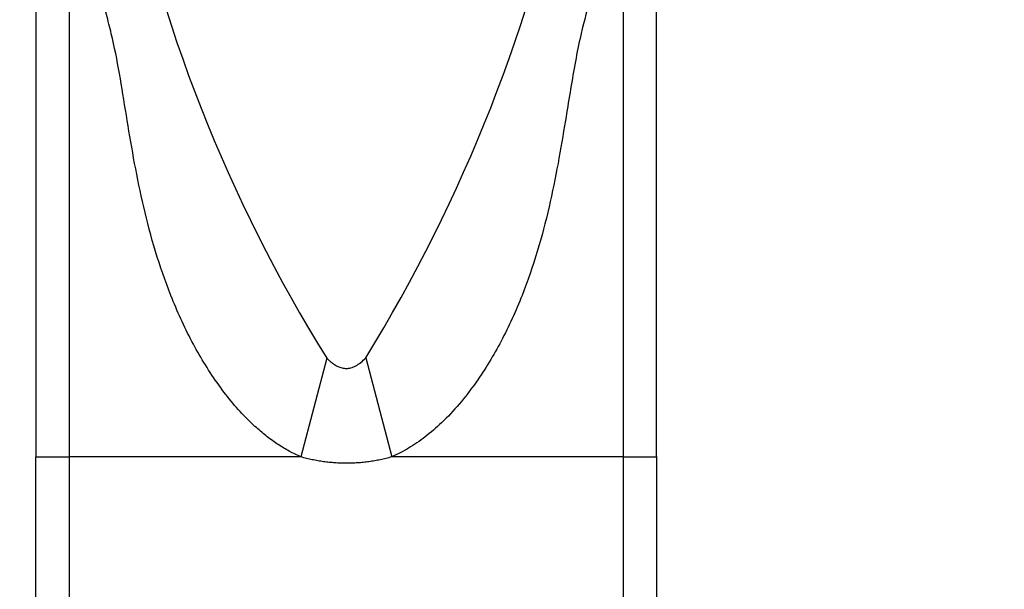
# Model space of a CAD drawing. Units: millimetres. Extents: x 0 to 1478, y 0 to 1758.
# Drawn here: x 609 to 668, y 1621 to 1655 of the extents above; entities that cross this region are included whole.
import ezdxf
from ezdxf import colors
from ezdxf.entities.mleader import LeaderData, LeaderLine
from ezdxf.math import Vec2, Vec3

# ---------------------------------------------------------------- set-up
doc = ezdxf.new("R2010")
doc.units = ezdxf.units.MM
doc.layers.add('DV2_Défaut', color=7, linetype='Continuous')
doc.layers.add('Défaut', color=7, linetype='Continuous')

# ---------------------------------------------------------------- blocks, each defined once
blk = doc.blocks.new('_DOT')
at = {"color": 0}
blk.add_line((0, 0), (-1, 0), dxfattribs=at)
at = {"color": 0, "const_width": 0.333}
blk.add_lwpolyline([(-0.1665, 0, 1), (0.1665, 0, 1)], format="xyb", close=True, dxfattribs=at)
blk = doc.blocks.new('SE1')
at = {"layer": 'DV2_Défaut', "color": 7, "linetype": 'Continuous'}
for p, q in [((611.525, 1667.233), (611.525, 1629.277)), ((644.726, 1629.277), (644.726, 1667.231)), ((626.957, 1635.19), (625.411, 1629.277)), ((629.299, 1635.203), (630.853, 1629.277)), ((609.525, 1629.277), (609.532, 1629.277)), ((609.525, 1629.277), (609.525, 1617.473)), ((609.532, 1629.277), (611.525, 1629.277)), ((611.525, 1629.277), (611.525, 1617.473)), ((625.411, 1629.277), (611.525, 1629.277)), ((644.726, 1629.277), (630.853, 1629.277)), ((644.726, 1617.473), (644.726, 1629.277)), ((644.726, 1629.277), (646.719, 1629.277)), ((646.719, 1629.277), (646.726, 1629.277)), ((646.726, 1617.453), (646.726, 1629.297))]:
    blk.add_line(p, q, dxfattribs=at)
for centre, radius, start, end in [((705.226, 1683.926), 92.201, 191.07097, 211.9093), ((548.648, 1684.869), 94.716, 328.37458, 348.64418)]:
    blk.add_arc(centre, radius, start, end, dxfattribs=at)
for points, knots in [([(609.531, 1678.283), (609.531, 1677.576), (609.531, 1676.291), (609.531, 1673.861), (609.531, 1671.215), (609.531, 1668.084), (609.531, 1664.451), (609.531, 1660.284), (609.531, 1655.97), (609.531, 1651.552), (609.531, 1647.079), (609.531, 1642.576), (609.531, 1638.119), (609.531, 1633.599), (609.531, 1630.874), (609.531, 1629.277)], [0, 0, 0, 0, 0.061169, 0.13066, 0.199166, 0.266688, 0.355172, 0.441905, 0.526887, 0.610119, 0.691599, 0.771327, 0.849302, 0.925527, 1, 1, 1, 1]), ([(646.72, 1629.277), (646.72, 1630.788), (646.72, 1633.317), (646.72, 1637.44), (646.72, 1641.367), (646.72, 1645.622), (646.72, 1650.112), (646.72, 1654.765), (646.72, 1659.134), (646.72, 1663.198), (646.72, 1666.943), (646.72, 1670.367), (646.72, 1673.431), (646.72, 1676.134), (646.72, 1677.528), (646.72, 1678.282)], [0, 0, 0, 0, 0.070477, 0.139968, 0.208474, 0.275996, 0.364481, 0.451216, 0.5362, 0.619432, 0.700913, 0.780642, 0.858618, 0.934842, 1, 1, 1, 1]), ([(625.411, 1629.277), (625.183, 1629.384), (624.717, 1629.601), (624.047, 1630.011), (623.383, 1630.486), (622.729, 1631.033), (621.996, 1631.733), (621.199, 1632.626), (620.078, 1634.113), (618.809, 1636.205), (617.22, 1639.709), (615.901, 1644.197), (615.139, 1648.56), (614.61, 1651.903), (614.236, 1653.916), (613.84, 1655.467), (613.456, 1656.989), (612.975, 1659.072), (612.435, 1661.703), (611.929, 1664.518), (611.662, 1666.315), (611.525, 1667.233)], [0, 0, 0, 0, 0.016685, 0.033943, 0.051893, 0.070642, 0.090282, 0.118886, 0.149775, 0.213521, 0.280835, 0.405985, 0.528018, 0.588227, 0.647705, 0.677142, 0.706483, 0.765044, 0.840136, 0.918436, 1, 1, 1, 1]), ([(644.726, 1667.231), (644.645, 1666.679), (644.485, 1665.588), (644.209, 1663.906), (643.908, 1662.224), (643.582, 1660.544), (643.186, 1658.685), (642.724, 1656.614), (642.165, 1654.579), (641.705, 1652.18), (641.173, 1648.845), (640.373, 1644.197), (639.061, 1639.716), (637.48, 1636.22), (636.169, 1634.059), (634.936, 1632.449), (633.91, 1631.357), (632.887, 1630.478), (631.894, 1629.779), (631.192, 1629.441), (630.853, 1629.277)], [0, 0, 0, 0, 0.049431, 0.09762, 0.144578, 0.190316, 0.234849, 0.293359, 0.35213, 0.391424, 0.471952, 0.594037, 0.718782, 0.785852, 0.849566, 0.885984, 0.920001, 0.948551, 0.975096, 1, 1, 1, 1]), ([(626.957, 1635.19), (627.002, 1635.146), (627.088, 1635.061), (627.223, 1634.947), (627.355, 1634.847), (627.487, 1634.762), (627.617, 1634.693), (627.746, 1634.639), (627.874, 1634.601), (628, 1634.578), (628.179, 1634.567), (628.421, 1634.603), (628.716, 1634.729), (629.017, 1634.931), (629.2, 1635.108), (629.299, 1635.203)], [0, 0, 0, 0, 0.069389, 0.134493, 0.195558, 0.252879, 0.306813, 0.357787, 0.406304, 0.452946, 0.498369, 0.602614, 0.717352, 0.848476, 1, 1, 1, 1])]:
    blk.add_open_spline(points, degree=3, knots=knots, dxfattribs=at)
blk.add_open_spline([(630.853, 1629.277), (628.13, 1628.515), (625.411, 1629.277)], degree=2, dxfattribs=at)

msp = doc.modelspace()

# ---------------------------------------------------------------- block references
at = {"layer": 'Défaut'}
msp.add_blockref('SE1', (0, 0), dxfattribs=at)

# ---------------------------------------------------------------- leaders
at = {"layer": 'Défaut', "color": 7, "linetype": 'Continuous'}
ml = msp.add_multileader_mtext('Standard', dxfattribs=at)
ml.set_content('{\\pxsm0.9;\\fSolid Edge ISO|b1||i0||c0|p34;\\W1.;17/04/2018\\P}', color=256)
ml.set_leader_properties()
ml.set_arrow_properties(name='DOT')
ml.build(insert=Vec2(0, 0))
ml.multileader.update_dxf_attribs({"leader_type": 0, "dogleg_length": 0, "arrow_head_size": 12})
ctx = ml.context
ctx.base_point, ctx.char_height, ctx.arrow_head_size, ctx.landing_gap_size = Vec3(1390.407, 1750.708), 12, 12, 4.2
notes = []
notes.append((ctx, [(0, (0, 0, 0), (0, 0), (1, 0), 1, [])]))
ctx.mtext.insert = Vec3(1392.407, 1756.828)
for ctx, leaders in notes:
    for number, flags, end, landing, length, lines in leaders:
        leader = LeaderData()
        leader.index, (leader.has_last_leader_line, leader.has_dogleg_vector, leader.attachment_direction) = number, flags
        leader.last_leader_point, leader.dogleg_vector, leader.dogleg_length = Vec3(end), Vec3(landing), length
        for number, points, colour, breaks in lines:
            line = LeaderLine()
            line.index, line.vertices, line.color, line.breaks = number, Vec3.list(points), colors.encode_raw_color(colour), breaks
            leader.lines.append(line)
        ctx.leaders.append(leader)

doc.saveas('drawing.dxf')
